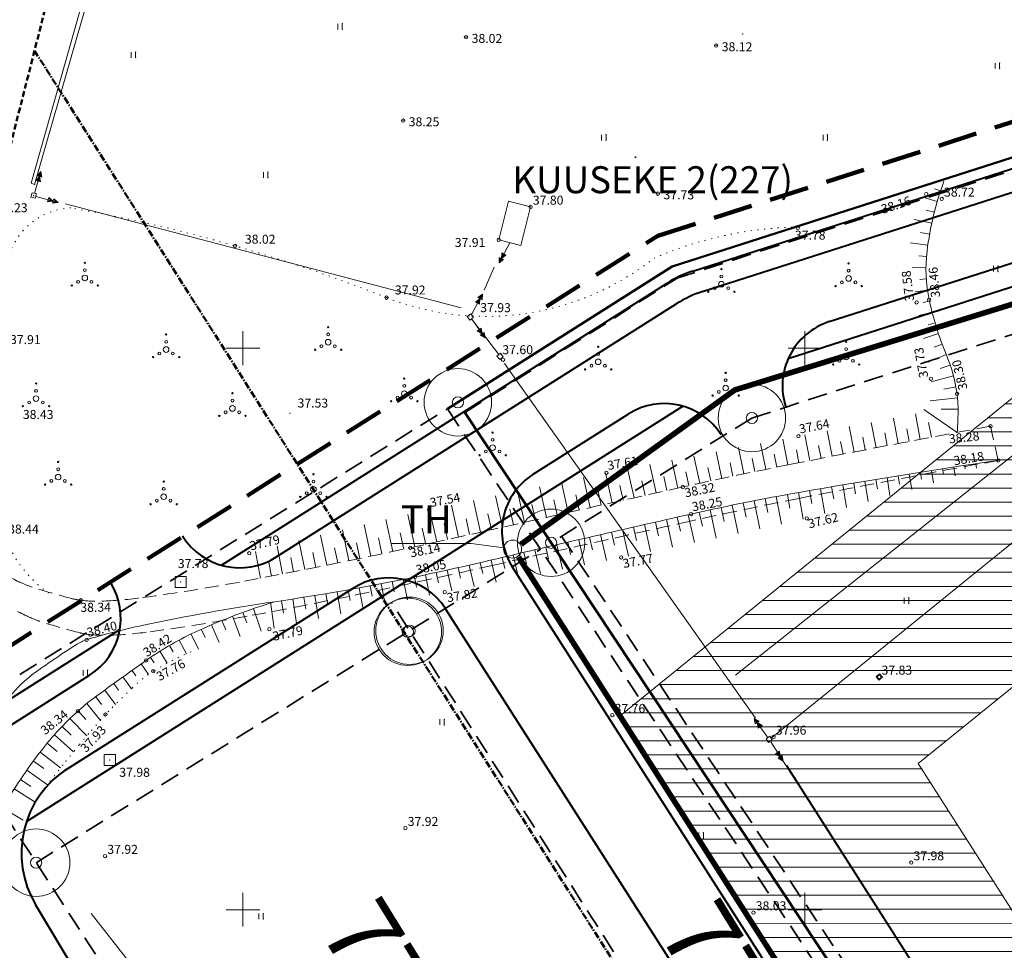
# Model space of a CAD drawing. Extents: x 546141 to 546867, y 6584917 to 6585904.
# Drawn here: x 546230 to 546318, y 6585196 to 6585279 of the extents above; entities that cross this region are included whole.
import ezdxf
from ezdxf.enums import TextEntityAlignment as Align

# ---------------------------------------------------------------- set-up
doc = ezdxf.new("R2010")
doc.units = 0
doc.header["$MEASUREMENT"] = 0
doc.header["$PDSIZE"] = -5
for name, pattern in [('C2', [1, 0, -1]), ('CENTER', [2, 1.25, -0.25, 0.25, -0.25]), ('DASHED', [0.75, 0.5, -0.25]), ('DASHEDX5', [1.875, 1.25, -0.625]), ('DASHEDX7', [5.25, 3.5, -1.75]), ('DOTX500', [0.5, 0, -0.5])]:
    doc.linetypes.add(name, pattern=pattern)
doc.layers.get('0').update_dxf_attribs({"linetype": 'CONTINUOUS', "lineweight": 18})
for name, color, linetype, lineweight in [('-TEKST', 7, 'CONTINUOUS', 18), ('11', 6, 'CONTINUOUS', 18), ('12', 3, 'CONTINUOUS', 18), ('2', 7, 'CONTINUOUS', 18), ('7', 7, 'CONTINUOUS', 18), ('ASFBET', 7, 'DASHEDX5', 18), ('E1L', 4, 'CONTINUOUS', 18), ('hoone', 4, 'CONTINUOUS', 18), ('HOONED', 4, 'CONTINUOUS', 18), ('KAABLID_SIDE', 1, 'CONTINUOUS', 18), ('KORGUS_LISA', 7, 'CONTINUOUS', 18), ('KORGUSED', 7, 'CONTINUOUS', 18), ('krundipiir', 1, 'CONTINUOUS', 18), ('maantee kaitsetsoon', 6, 'CONTINUOUS', 18), ('olemaskrunt', 5, 'CONTINUOUS', 18), ('PINNAD', 3, 'CONTINUOUS', 18), ('pl.krundid', 1, 'DASHED', 18), ('planeeritav ala', 7, 'DASHEDX7', 18), ('planeeritav sservituut', 141, 'CONTINUOUS', 18), ('planeeritavad teed', 7, 'CONTINUOUS', 18), ('PUNKTID', 7, 'CONTINUOUS', 18), ('punktiir', 100, 'CONTINUOUS', 18), ('teekatte märgised', 7, 'CONTINUOUS', 18), ('VESI', 5, 'CONTINUOUS', 18), ('viirutus', 7, 'CONTINUOUS', 18), ('VK_VESI', 150, 'VESI', 18)]:
    doc.layers.add(name, color=color, linetype=linetype, lineweight=lineweight)
doc.styles.add('ESTS', font='romans.shx')
doc.styles.add('ITALICC', font='italicc', dxfattribs={"height": 0.8})
doc.styles.add('ROMANC', font='ROMANC.shx', dxfattribs={"height": 0.8})
doc.styles.get("Standard").update_dxf_attribs({"font": 'romans.shx', "height": 2})
doc.linetypes.add('HEKK', pattern='A,0,[133,geodeet.shx,S=0.5,R=0,X=0,Y=0],-2.5,[133,geodeet.shx,S=0.25,R=0,X=0.25,Y=0],-2.5', length=5)
doc.linetypes.add('KIVIMUUR', pattern='A,7,[140,geodeet.shx,S=1,R=0,X=0,Y=0],3', length=10)
doc.linetypes.add('MADALKAABEL', pattern='A,8,-2,[136,geodeet.shx,S=1,R=0,X=0,Y=0],8,-1,[137,geodeet.shx,S=1,R=0,X=-1,Y=0],-1', length=20)
doc.linetypes.add('PUITAED', pattern='A,3.5,[140,geodeet.shx,S=0.8,R=0,X=0,Y=0],1.5', length=5)
doc.linetypes.add('S3', pattern='A,8,-2,[134,geodeet.shx,S=0.1,R=0,X=3.5,Y=0],8,-2', length=20)
doc.linetypes.add('VESI', pattern='A,12.7,-5.08,["V1",Standard,S=2.54,R=0,X=-2.54,Y=-1.27],-5.08', length=22.86)

# ---------------------------------------------------------------- blocks, each defined once
blk = doc.blocks.new('16')
for p, q in [((0, 3), (0, -3)), ((-3, 0), (3, 0))]:
    blk.add_line(p, q)
blk = doc.blocks.new('kr')
at = {"layer": '7'}
blk.add_blockref('16', (0, 0), dxfattribs=at)
blk = doc.blocks.new('KRGPUNKT')
blk.add_circle((0, 0), 0.15)
blk = doc.blocks.new('hein')
at = {"layer": '12'}
for p, q in [((-0.39, 0.5), (-0.39, -0.5)), ((0.41, 0.5), (0.41, -0.5))]:
    blk.add_line(p, q, dxfattribs=at)
for p in [(0.41, 0.5), (0.41, -0.5)]:
    blk.add_point(p, dxfattribs=at)
blk = doc.blocks.new('JUPP3')
for p, q in [((-0.211, 1.837), (0, 2.29)), ((-0.211, 1.384), (0, 1.837)), ((0.211, 1.837), (-0.211, 1.837)), ((-0.1, 1.837), (0, 2.29)), ((-0.1, 1.384), (0, 1.837)), ((0, 0.25), (0, 2.29)), ((0, 2.29), (0.1, 1.837)), ((0, 2.29), (0.211, 1.837)), ((0, 1.837), (0.211, 1.384)), ((0, 1.837), (0.1, 1.384)), ((0.211, 1.384), (-0.211, 1.384))]:
    blk.add_line(p, q)
blk = doc.blocks.new('POOSAS')
at = {"color": 3}
for centre, radius in [((0, 0), 0.25), ((0, 0.695), 0.125), ((-0.602, -0.348), 0.125), ((0.602, -0.348), 0.125)]:
    blk.add_circle(centre, radius, dxfattribs=at)
blk = doc.blocks.new('22')
for p, q in [((1, 1), (-1, 1)), ((-1, 1), (-1, -1)), ((1, 1), (1, -1)), ((1, -1), (-1, -1))]:
    blk.add_line(p, q)
blk.add_point((0, 0))
blk = doc.blocks.new('pp')
at = {"layer": '2'}
blk.add_blockref('22', (0, 0), dxfattribs=at)

msp = doc.modelspace()

# ---------------------------------------------------------------- hatches: boundary and pattern name
at = {"layer": 'viirutus', "linetype": 'Continuous', "lineweight": 20, "ltscale": 0.5}
h = msp.add_hatch(dxfattribs=at)
h.set_pattern_fill('LINE', color=141, scale=10, style=0)
h.set_pattern_definition([(0, (0.0562, 0.0456), (0, 1.25), [])])
h.paths.add_polyline_path([(546523.1091, 6585499.4513), (546537.6677, 6585513.1643), (546599.432, 6585447.5912), (546496.9865, 6585364.5426), (546475.5331, 6585347.1511), (546436.9639, 6585315.8845), (546310.1215, 6585213.0583), (546339.4961, 6585167.0829), (546350.0562, 6585150.8238), (546363.6291, 6585129.9262), (546413.5674, 6585037.9941), (546395.862, 6585028.6886), (546359.1145, 6585096.366), (546346.5566, 6585119.4939), (546283.6502, 6585217.3454), (546325.9044, 6585251.5991), (546346.9481, 6585268.6585), (546428.3775, 6585334.6702), (546464.0025, 6585363.55), (546570.1019, 6585449.5606)])

# ---------------------------------------------------------------- linework, layer by layer
at = {"lineweight": 18}
for p, q in [((546236.371, 6585283.207), (546231.162, 6585264.699)), ((546231.457, 6585264.58), (546236.795, 6585283.11)), ((546231.162, 6585264.699), (546231.457, 6585264.58))]:
    msp.add_line(p, q, dxfattribs=at)
msp.add_lwpolyline([(546226.716, 6585215.101, -0.0489619), (546229.1884, 6585218.9091, -0.0684115), (546231.548, 6585221.154, -0.0144324), (546235.1807, 6585223.6128, -0.0639135), (546236.081, 6585224.035, -0.0145304), (546238.2526, 6585224.6637, -0.0110826), (546241.138, 6585225.341, -0.0158022), (546252.8398, 6585227.4317, 0.014832), (546265.311, 6585229.635, 0.0065022), (546271.4268, 6585230.9868, -0.0021513), (546289.875, 6585235.233, -0.0122119), (546299.4965, 6585237.1584, -0.0066802), (546317.204, 6585240.011)], format="xyb", dxfattribs=at)
at = {"color": 3, "lineweight": 18}
for centre, radius in [((546256.2675, 6585237.4326), 0.2498), ((546256.2675, 6585238.1277), 0.1254), ((546255.6655, 6585237.0851), 0.1254), ((546256.8695, 6585237.0851), 0.1254)]:
    msp.add_circle(centre, radius, dxfattribs=at)
at = {"linetype": 'PUITAED', "lineweight": 18, "ltscale": 0.5}
for p in [(546294.4647, 6585277.9815), (546254.1701, 6585244.213)]:
    msp.add_point(p, dxfattribs=at)
at = {"layer": '11', "lineweight": 18}
for p, q in [((546231.1269, 6585263.4438), (546231.2308, 6585263.8301)), ((546231.5132, 6585263.3399), (546231.1269, 6585263.4438)), ((546231.2308, 6585263.8301), (546231.6171, 6585263.7262)), ((546231.6171, 6585263.7262), (546231.5132, 6585263.3399)), ((546269.9419, 6585252.8232), (546270.2612, 6585253.0641)), ((546270.1828, 6585252.5039), (546269.9419, 6585252.8232)), ((546270.5021, 6585252.7448), (546270.1828, 6585252.5039)), ((546270.2612, 6585253.0641), (546270.5021, 6585252.7448)), ((546272.5989, 6585249.3022), (546272.9182, 6585249.5431)), ((546272.8398, 6585248.9829), (546272.5989, 6585249.3022)), ((546273.1591, 6585249.2238), (546272.8398, 6585248.9829)), ((546272.9182, 6585249.5431), (546273.1591, 6585249.2238)), ((546306.3367, 6585220.7653), (546306.6473, 6585221.0173)), ((546306.5887, 6585220.4547), (546306.3367, 6585220.7653)), ((546306.8993, 6585220.7067), (546306.5887, 6585220.4547)), ((546306.6473, 6585221.0173), (546306.8993, 6585220.7067)), ((546296.5432, 6585215.2148), (546296.8698, 6585215.4458)), ((546296.7742, 6585214.8882), (546296.5432, 6585215.2148)), ((546297.1008, 6585215.1192), (546296.7742, 6585214.8882)), ((546296.8698, 6585215.4458), (546297.1008, 6585215.1192))]:
    msp.add_line(p, q, dxfattribs=at)
msp.add_lwpolyline([(546270.3425, 6585252.6244), (546272.7585, 6585249.4226)], dxfattribs=at)
at = {"layer": '12', "lineweight": 18}
for p, q in [((546235.9257, 6585256.2524), (546235.9257, 6585256.2524)), ((546235.9257, 6585256.2524), (546235.9257, 6585256.2524)), ((546303.8903, 6585256.2052), (546303.8903, 6585256.2052)), ((546303.8903, 6585256.2052), (546303.8903, 6585256.2052)), ((546292.5665, 6585255.6925), (546292.5665, 6585255.6925)), ((546292.5665, 6585255.6925), (546292.5665, 6585255.6925)), ((546257.5782, 6585250.5298), (546257.5782, 6585250.5298)), ((546257.5782, 6585250.5298), (546257.5782, 6585250.5298)), ((546243.1603, 6585249.8749), (546243.1603, 6585249.8749)), ((546243.1603, 6585249.8749), (546243.1603, 6585249.8749)), ((546303.6719, 6585249.22), (546303.6719, 6585249.22)), ((546303.6719, 6585249.22), (546303.6719, 6585249.22)), ((546281.6081, 6585248.7835), (546281.6081, 6585248.7835)), ((546281.6081, 6585248.7835), (546281.6081, 6585248.7835)), ((546292.9498, 6585246.4497), (546292.9498, 6585246.4497)), ((546292.9498, 6585246.4497), (546292.9498, 6585246.4497)), ((546264.3503, 6585245.9458), (546264.3503, 6585245.9458)), ((546264.3503, 6585245.9458), (546264.3503, 6585245.9458)), ((546231.5823, 6585245.5092), (546231.5823, 6585245.5092)), ((546231.5823, 6585245.5092), (546231.5823, 6585245.5092)), ((546249.0586, 6585244.636), (546249.0586, 6585244.636)), ((546249.0586, 6585244.636), (546249.0586, 6585244.636)), ((546272.2146, 6585241.1435), (546272.2146, 6585241.1435)), ((546272.2146, 6585241.1435), (546272.2146, 6585241.1435)), ((546233.5484, 6585238.524), (546233.5484, 6585238.524)), ((546233.5484, 6585238.524), (546233.5484, 6585238.524)), ((546256.2675, 6585237.4326), (546256.2675, 6585237.4326)), ((546256.2675, 6585237.4326), (546256.2675, 6585237.4326)), ((546242.9419, 6585236.7778), (546242.9419, 6585236.7778)), ((546242.9419, 6585236.7778), (546242.9419, 6585236.7778))]:
    msp.add_line(p, q, dxfattribs=at)
for centre in [(546235.9257, 6585257.5976), (546292.5665, 6585257.0376), (546303.8903, 6585257.5503), (546234.7608, 6585255.5799), (546237.0907, 6585255.5799), (546302.7254, 6585255.5326), (546305.0552, 6585255.5326), (546291.4016, 6585255.0199), (546293.7314, 6585255.0199), (546257.5782, 6585251.8749), (546243.1603, 6585251.22), (546281.6081, 6585250.1286), (546303.6719, 6585250.5652), (546241.9954, 6585249.2023), (546244.3252, 6585249.2023), (546256.4133, 6585249.8572), (546258.7431, 6585249.8572), (546302.5069, 6585248.5475), (546304.8368, 6585248.5475), (546264.3503, 6585247.2909), (546280.4432, 6585248.1109), (546282.773, 6585248.1109), (546292.9498, 6585247.7948), (546231.5823, 6585246.8543), (546249.0586, 6585245.9812), (546291.7848, 6585245.7771), (546294.1147, 6585245.7771), (546230.4174, 6585244.8366), (546232.7472, 6585244.8366), (546263.1854, 6585245.2732), (546265.5152, 6585245.2732), (546247.8937, 6585243.9635), (546250.2235, 6585243.9635), (546272.2146, 6585242.4886), (546271.0497, 6585240.4709), (546273.3795, 6585240.4709), (546233.5484, 6585239.8692), (546256.2675, 6585238.7777), (546232.3835, 6585237.8515), (546234.7133, 6585237.8515), (546242.9419, 6585238.1229), (546255.1026, 6585236.7601), (546257.4324, 6585236.7601), (546241.777, 6585236.1052), (546244.1068, 6585236.1052)]:
    msp.add_circle(centre, 0.06, dxfattribs=at)
at = {"layer": 'ASFBET', "lineweight": 18}
for points in [[(546316.522, 6585243.049, 0.0032222), (546298.78, 6585239.6641, 0.0059065), (546289.136, 6585237.641, 0.0006781), (546271.4799, 6585233.6937, -0.0018149), (546264.88, 6585232.234, -0.0074501), (546250.1264, 6585229.2565, -0.0121897), (546241.044, 6585227.792, -0.023124), (546237.6015, 6585227.4839, -0.0391649), (546235.56, 6585227.556, -0.0353653), (546234.7976, 6585227.6981, -0.0089015), (546231.8338, 6585228.5272, -0.0367041), (546230.0743, 6585229.1974, -0.024934), (546227.627, 6585230.494)], [(546317.204, 6585240.011, 0.0032222), (546299.462, 6585236.6261, 0.0059065), (546289.818, 6585234.603, 0.0006781), (546272.1619, 6585230.6557, -0.0018149), (546265.562, 6585229.196, -0.0074501), (546250.8084, 6585226.2185, -0.0121897), (546241.726, 6585224.754, -0.023124), (546238.2835, 6585224.4459, -0.0391649), (546236.242, 6585224.518, -0.0353653), (546235.4796, 6585224.6601, -0.0089015), (546232.5158, 6585225.4892, -0.0367041), (546230.7563, 6585226.1594, -0.024934), (546228.309, 6585227.456)]]:
    msp.add_lwpolyline(points, format="xyb", dxfattribs=at)
msp.add_lwpolyline([(546316.522, 6585243.049), (546317.204, 6585240.011)], dxfattribs=at)
at = {"layer": 'E1L', "color": 4, "linetype": 'Continuous', "ltscale": 10}
msp.add_line((546293.8113, 6585220.8979), (546349.4495, 6585265.0085), dxfattribs=at)
at = {"layer": 'E1L', "color": 2, "linetype": 'MADALKAABEL', "ltscale": 10}
for p, q in [((546269.421, 6585253.5901), (546234.1982, 6585262.8344)), ((546272.3562, 6585257.1976), (546271.453, 6585255.1684)), ((546295.6123, 6585217.0637), (546273.2593, 6585248.6297)), ((546298.3832, 6585212.8645), (546329.3161, 6585164.3882))]:
    msp.add_line(p, q, dxfattribs=at)
at = {"layer": 'HOONED', "lineweight": 18}
msp.add_lwpolyline([(546274.728, 6585259.126), (546272.753, 6585259.645), (546273.616, 6585263.092), (546275.591, 6585262.573)], close=True, dxfattribs=at)
at = {"layer": 'KAABLID_SIDE', "color": 1, "linetype": 'S3', "lineweight": 18, "ltscale": 0.5}
msp.add_lwpolyline([(546236.4965, 6585199.6743), (546248.3393, 6585184.5466), (546261.9007, 6585167.2235), (546297.6262, 6585121.1437), (546314.6679, 6585099.7718), (546327.5758, 6585075.351), (546341.1136, 6585050.4839), (546354.856, 6585027.0402), (546367.1551, 6585006.6858), (546369.7245, 6585003.184), (546381.866, 6584985.6574), (546389.8417, 6584974.33)], dxfattribs=at)
at = {"layer": 'krundipiir', "color": 1, "linetype": 'Continuous', "lineweight": 50}
for p, q in [((546288.2, 6585257.26), (546347.58, 6585276.33)), ((546268.1904, 6585244.5915), (546288.2, 6585257.26)), ((546354, 6585117.16), (546269.728, 6585244.263))]:
    msp.add_line(p, q, dxfattribs=at)
at = {"layer": 'krundipiir', "color": 1, "lineweight": 20, "ltscale": 0.5}
for centre, radius in [((546269.12, 6585245.18), 3), ((546295.286, 6585243.7811), 3), ((546269.12, 6585245.18), 0.5), ((546295.286, 6585243.7811), 0.5), ((546277.4125, 6585232.6728), 3), ((546277.4125, 6585232.6728), 3), ((546277.4125, 6585232.6728), 0.5), ((546277.4125, 6585232.6728), 0.5), ((546264.667, 6585224.7516), 3), ((546264.8153, 6585224.8438), 3), ((546264.667, 6585224.7516), 0.5), ((546264.8153, 6585224.8438), 0.5), ((546231.5934, 6585204.1966), 3), ((546231.5934, 6585204.1966), 0.5)]:
    msp.add_circle(centre, radius, dxfattribs=at)
at = {"layer": 'maantee kaitsetsoon', "color": 6, "linetype": 'CENTER', "lineweight": 50, "ltscale": 0.5}
msp.add_line((546390.4863, 6585026.1504), (546231.4481, 6585276.4795), dxfattribs=at)
at = {"layer": 'olemaskrunt', "color": 5, "linetype": 'DASHED', "lineweight": 50}
msp.add_line((546215.8073, 6585214.959), (546261.4715, 6585394.5718), dxfattribs=at)
at = {"layer": 'PINNAD', "lineweight": 18}
for p, q in [((546312.0802, 6585264.0162), (546311.5294, 6585264.1982)), ((546311.7833, 6585263.0614), (546310.5003, 6585263.4356)), ((546311.5203, 6585262.0966), (546310.8008, 6585262.2792)), ((546311.2915, 6585261.1232), (546309.7233, 6585261.4627)), ((546311.0972, 6585260.1423), (546310.2732, 6585260.2905)), ((546310.9376, 6585259.1552), (546309.3586, 6585259.3819)), ((546310.8177, 6585258.1625), (546310.1298, 6585258.2228)), ((546310.7689, 6585257.164), (546309.5536, 6585257.1765)), ((546310.7971, 6585256.1646), (546310.2342, 6585256.127)), ((546310.9021, 6585255.1704), (546309.8004, 6585255.0109)), ((546311.0832, 6585254.1872), (546310.522, 6585254.064)), ((546311.3149, 6585253.2145), (546310.1379, 6585252.9117)), ((546311.5813, 6585252.2507), (546310.9562, 6585252.0658)), ((546311.882, 6585251.297), (546310.541, 6585250.8476)), ((546312.2167, 6585250.3547), (546311.4913, 6585250.0824)), ((546312.5847, 6585249.4249), (546310.9725, 6585248.7643)), ((546312.9323, 6585248.4875), (546312.0269, 6585248.1861)), ((546313.216, 6585247.5288), (546311.2428, 6585247.0167)), ((546313.4343, 6585246.5531), (546312.3571, 6585246.35)), ((546313.5833, 6585245.5645), (546311.1556, 6585245.3163)), ((546310.2714, 6585241.8835), (546309.8416, 6585244.1598)), ((546313.6289, 6585244.5661), (546312.1239, 6585244.5693)), ((546304.378, 6585240.7577), (546303.9405, 6585243.0214)), ((546306.3419, 6585241.1358), (546305.9083, 6585243.3969)), ((546308.3064, 6585241.511), (546307.876, 6585243.7729)), ((546311.2541, 6585242.0687), (546311.0064, 6585243.3856)), ((546300.4517, 6585239.9931), (546300.0047, 6585242.2716)), ((546302.4146, 6585240.3768), (546301.9727, 6585242.6463)), ((546305.3599, 6585240.9471), (546305.1422, 6585242.0781)), ((546307.3241, 6585241.3238), (546307.1081, 6585242.4543)), ((546309.2888, 6585241.6976), (546309.0742, 6585242.8299)), ((546296.5286, 6585239.213), (546296.0595, 6585241.5213)), ((546298.4894, 6585239.6066), (546298.0355, 6585241.897)), ((546301.4331, 6585240.1853), (546301.2109, 6585241.3221)), ((546303.3962, 6585240.5676), (546303.1764, 6585241.7007)), ((546290.6575, 6585237.976), (546290.1299, 6585240.394)), ((546292.6125, 6585238.3977), (546292.1068, 6585240.7698)), ((546294.5696, 6585238.8101), (546294.0833, 6585241.1455)), ((546297.5088, 6585239.411), (546297.2781, 6585240.5601)), ((546299.4705, 6585239.8003), (546299.2456, 6585240.9423)), ((546286.7522, 6585237.111), (546286.1883, 6585239.645)), ((546288.7045, 6585237.5451), (546288.1548, 6585240.0186)), ((546293.5908, 6585238.6051), (546293.343, 6585239.7814)), ((546295.5488, 6585239.0127), (546295.3101, 6585240.1731)), ((546314.2272, 6585239.5653), (546314.2719, 6585239.2714)), ((546315.2159, 6585239.7149), (546315.276, 6585239.3158)), ((546316.2049, 6585239.8629), (546316.2201, 6585239.761)), ((546317.1941, 6585240.0095), (546317.1944, 6585240.0075)), ((546282.8479, 6585236.241), (546282.2554, 6585238.8961)), ((546284.8, 6585236.6763), (546284.2218, 6585239.271)), ((546287.7283, 6585237.3281), (546287.4499, 6585238.58)), ((546289.6808, 6585237.7616), (546289.411, 6585238.9839)), ((546291.6348, 6585238.188), (546291.3766, 6585239.385)), ((546308.2994, 6585238.6372), (546308.4186, 6585237.8976)), ((546309.2868, 6585238.7956), (546309.5047, 6585237.4303)), ((546310.2744, 6585238.9525), (546310.373, 6585238.329)), ((546311.2623, 6585239.1079), (546311.4358, 6585237.9995)), ((546312.2503, 6585239.2618), (546312.3237, 6585238.7888)), ((546313.2386, 6585239.4143), (546313.3569, 6585238.6441)), ((546278.9442, 6585235.3686), (546278.3377, 6585238.079)), ((546280.896, 6585235.8051), (546280.2962, 6585238.489)), ((546283.8239, 6585236.4587), (546283.5313, 6585237.7712)), ((546285.7761, 6585236.8937), (546285.4905, 6585238.1759)), ((546303.3661, 6585237.8233), (546303.7069, 6585235.8047)), ((546304.3523, 6585237.989), (546304.5124, 6585237.0316)), ((546305.3387, 6585238.1533), (546305.6385, 6585236.3443)), ((546306.3254, 6585238.316), (546306.465, 6585237.4655)), ((546307.3123, 6585238.4774), (546307.5711, 6585236.8862)), ((546273.0896, 6585234.0557), (546272.4621, 6585236.848)), ((546275.041, 6585234.4939), (546274.4206, 6585237.2585)), ((546276.9926, 6585234.9316), (546276.3791, 6585237.6688)), ((546279.9201, 6585235.5869), (546279.6185, 6585236.9355)), ((546281.8719, 6585236.0231), (546281.5737, 6585237.3586)), ((546298.4394, 6585236.9707), (546298.6578, 6585235.7596)), ((546299.4239, 6585237.1457), (546299.8407, 6585234.7673)), ((546300.4091, 6585237.3173), (546300.6099, 6585236.1591)), ((546301.3945, 6585237.4874), (546301.7761, 6585235.2673)), ((546302.3802, 6585237.6561), (546302.5608, 6585236.5959)), ((546269.1865, 6585233.1808), (546268.5533, 6585236.0284)), ((546271.1383, 6585233.617), (546270.5048, 6585236.4377)), ((546276.0168, 6585234.7128), (546275.7083, 6585236.0883)), ((546277.9684, 6585235.1502), (546277.6634, 6585236.512)), ((546293.5303, 6585236.0221), (546294.0512, 6585233.4956)), ((546294.5102, 6585236.2216), (546294.7635, 6585234.9612)), ((546295.4911, 6585236.4162), (546295.9821, 6585233.9087)), ((546296.4729, 6585236.6059), (546296.71, 6585235.3626)), ((546297.4557, 6585236.7907), (546297.9117, 6585234.3326)), ((546265.28, 6585232.321), (546264.6529, 6585235.1997)), ((546267.2337, 6585232.7488), (546266.602, 6585235.6191)), ((546272.114, 6585233.8364), (546271.7984, 6585235.2396)), ((546274.0653, 6585234.2749), (546273.7533, 6585235.6641)), ((546289.621, 6585235.1757), (546290.1825, 6585232.6886)), ((546290.5967, 6585235.3945), (546290.8745, 6585234.1419)), ((546291.5735, 6585235.6085), (546292.1189, 6585233.0904)), ((546292.5514, 6585235.8178), (546292.8183, 6585234.5551)), ((546261.3686, 6585231.4838), (546260.7773, 6585234.3002)), ((546263.3251, 6585231.8986), (546262.7125, 6585234.7602)), ((546268.2102, 6585232.9643), (546267.8939, 6585234.394)), ((546270.1625, 6585233.3984), (546269.8458, 6585234.8157)), ((546285.72, 6585234.2912), (546286.2669, 6585231.8891)), ((546286.6951, 6585234.513), (546286.9706, 6585233.3002)), ((546287.6703, 6585234.7343), (546288.2252, 6585232.2868)), ((546288.6456, 6585234.9552), (546288.9248, 6585233.7212)), ((546257.4507, 6585230.6774), (546256.9112, 6585233.3527)), ((546259.4105, 6585231.0767), (546258.8439, 6585233.8293)), ((546264.3027, 6585232.1089), (546263.9922, 6585233.5457)), ((546266.2569, 6585232.5344), (546265.9419, 6585233.9732)), ((546281.8206, 6585233.3997), (546282.3473, 6585231.1057)), ((546282.7953, 6585233.6232), (546283.0614, 6585232.4617)), ((546283.7701, 6585233.8463), (546284.3076, 6585231.4955)), ((546284.745, 6585234.069), (546285.0162, 6585232.8804)), ((546255.4894, 6585230.2859), (546254.9788, 6585232.8703)), ((546260.3897, 6585231.2793), (546260.1001, 6585232.6724)), ((546262.3471, 6585231.6902), (546262.0457, 6585233.1115)), ((546277.9228, 6585232.501), (546278.4247, 6585230.3331)), ((546278.8971, 6585232.7264), (546279.1514, 6585231.6259)), ((546279.8715, 6585232.9512), (546280.3863, 6585230.7182)), ((546280.846, 6585233.1757), (546281.1064, 6585232.0437)), ((546251.5622, 6585229.5262), (546251.115, 6585231.8883)), ((546253.5266, 6585229.9022), (546253.0468, 6585232.3822)), ((546256.4703, 6585230.4807), (546256.2076, 6585231.7965)), ((546258.4308, 6585230.8761), (546258.1541, 6585232.2339)), ((546274.0267, 6585231.5953), (546274.5003, 6585229.5667)), ((546275.0006, 6585231.8224), (546275.241, 6585230.7905)), ((546275.9746, 6585232.0491), (546276.4625, 6585229.9501)), ((546276.9487, 6585232.2753), (546277.1962, 6585231.2083)), ((546252.5446, 6585229.7132), (546252.3127, 6585230.9246)), ((546254.5082, 6585230.0931), (546254.2605, 6585231.36)), ((546270.1313, 6585230.6865), (546270.5645, 6585228.7939)), ((546271.1057, 6585230.9116), (546271.3299, 6585229.9502)), ((546272.0793, 6585231.1398), (546272.5382, 6585229.1821)), ((546273.053, 6585231.3678), (546273.2861, 6585230.3712)), ((546266.225, 6585229.8264), (546266.6091, 6585228.0101)), ((546267.2029, 6585230.0354), (546267.4001, 6585229.1215)), ((546268.1799, 6585230.2483), (546268.5861, 6585228.4034)), ((546269.1561, 6585230.4654), (546269.3656, 6585229.5321)), ((546262.3043, 6585229.0338), (546262.6579, 6585227.1968)), ((546263.2858, 6585229.2251), (546263.4656, 6585228.3143)), ((546264.2665, 6585229.4211), (546264.6331, 6585227.608)), ((546265.2462, 6585229.6216), (546265.4337, 6585228.7159)), ((546257.3838, 6585228.1463), (546257.5522, 6585227.1461)), ((546258.3696, 6585228.3146), (546258.7084, 6585226.3576)), ((546259.3545, 6585228.4875), (546259.5253, 6585227.528)), ((546260.3386, 6585228.665), (546260.6834, 6585226.7787)), ((546261.3219, 6585228.8471), (546261.4963, 6585227.9176)), ((546252.444, 6585227.3734), (546252.7848, 6585225.0771)), ((546253.4333, 6585227.5194), (546253.5995, 6585226.4052)), ((546254.422, 6585227.6692), (546254.755, 6585225.5059)), ((546255.4101, 6585227.8236), (546255.577, 6585226.7718)), ((546256.3973, 6585227.9826), (546256.7324, 6585225.9333)), ((546249.9951, 6585226.4801), (546250.3399, 6585225.5353)), ((546250.9376, 6585226.8144), (546251.6254, 6585224.8185)), ((546248.1291, 6585225.7607), (546248.47, 6585224.9219)), ((546249.0589, 6585226.1288), (546249.7465, 6585224.3454)), ((546245.3834, 6585224.553), (546246.0394, 6585223.1993)), ((546246.2903, 6585224.9743), (546246.6198, 6585224.2409)), ((546247.2062, 6585225.3758), (546247.8784, 6585223.8039)), ((546244.3318, 6585224.017), (546244.9865, 6585222.7946)), ((546242.6025, 6585223.0131), (546243.2671, 6585221.9536)), ((546243.4586, 6585223.5298), (546243.789, 6585222.9607)), ((546241.7647, 6585222.4672), (546242.0979, 6585221.9744)), ((546240.1273, 6585221.3188), (546240.4688, 6585220.8387)), ((546240.9436, 6585221.8964), (546241.6031, 6585220.9592)), ((546238.5035, 6585220.1512), (546238.929, 6585219.5658)), ((546239.3139, 6585220.7371), (546240.0702, 6585219.6853)), ((546237.6961, 6585219.5613), (546238.6416, 6585218.2741)), ((546236.8917, 6585218.9672), (546237.4123, 6585218.266)), ((546235.3372, 6585217.7101), (546236.022, 6585216.9453)), ((546236.0988, 6585218.358), (546237.3059, 6585216.8636)), ((546234.6054, 6585217.0287), (546236.1009, 6585215.4822)), ((546233.8998, 6585216.3201), (546234.7028, 6585215.5502)), ((546233.2216, 6585215.5853), (546234.9217, 6585214.0746)), ((546231.9506, 6585214.0417), (546233.7712, 6585212.6443)), ((546232.5717, 6585214.8254), (546233.4587, 6585214.0953)), ((546231.35, 6585213.2422), (546232.2675, 6585212.5678)), ((546230.7661, 6585212.4303), (546232.606, 6585211.136)), ((546230.1993, 6585211.6065), (546231.1215, 6585210.986)), ((546229.6498, 6585210.7711), (546231.5018, 6585209.5802)), ((546228.6034, 6585209.0668), (546230.4422, 6585207.9899))]:
    msp.add_line(p, q, dxfattribs=at)
for points in [[(546312.3772, 6585264.8692, 0.0567534), (546310.8681, 6585258.6378, 0.0841866), (546311.058, 6585254.303, 0.045305), (546312.5624, 6585249.4789, -0.0623333), (546313.538, 6585245.931, -0.0353811), (546313.6289, 6585244.6893, -0.0200689), (546313.5461, 6585242.4978)], [(546229.017, 6585193.0867, -0.0637735), (546227.0631, 6585195.5089, -0.085209), (546226.1933, 6585197.6776, -0.0309717), (546225.762, 6585200.5415, -0.0576519), (546225.805, 6585202.1005, -0.0590733), (546226.5383, 6585204.8482, -0.0369432), (546228.5229, 6585208.9289, -0.0332048), (546232.0866, 6585214.2181, -0.0448096), (546235.307, 6585217.683, -0.023158), (546236.7154, 6585218.8362, -0.0073214), (546241.382, 6585222.204, -0.0456427), (546245.994, 6585224.8402, -0.0330914), (546252.8398, 6585227.4317)]]:
    msp.add_lwpolyline(points, format="xyb", dxfattribs=at)
msp.add_lwpolyline([(546313.5461, 6585242.4978), (546310.5954, 6585244.5529)], dxfattribs=at)
at = {"layer": 'pl.krundid', "color": 1, "linetype": 'DASHEDX7', "lineweight": 35, "ltscale": 0.5}
for p, q in [((546288.5363, 6585256.2127), (546348.5405, 6585275.4831)), ((546295.286, 6585243.7811), (546353.025, 6585262.3241)), ((546269.7084, 6585244.2506), (546288.7884, 6585256.3306)), ((546223.4452, 6585216.7934), (546268.1853, 6585244.5991)), ((546351.8924, 6585118.3482), (546268.1853, 6585244.5991)), ((546351.8924, 6585118.3482), (546268.1853, 6585244.5991)), ((546295.286, 6585243.7811), (546277.4125, 6585232.6728)), ((546278.3472, 6585233.2537), (546354.4534, 6585118.4667)), ((546231.5934, 6585204.1966), (546276.4778, 6585232.092)), ((546380.1031, 6585043.3787), (546263.2084, 6585227.3731)), ((546285.3431, 6585121.102), (546223.4452, 6585216.7934))]:
    msp.add_line(p, q, dxfattribs=at)
at = {"layer": 'planeeritav ala', "color": 7, "linetype": 'DASHEDX7', "lineweight": 100}
for p, q in [((546286.9184, 6585259.9993), (546345.0585, 6585278.6711)), ((546214.8966, 6585214.4006), (546286.9184, 6585259.9993))]:
    msp.add_line(p, q, dxfattribs=at)
at = {"layer": 'planeeritav ala', "color": 7, "linetype": 'DASHEDX7', "lineweight": 30, "ltscale": 0.5}
msp.add_line((546239.5607, 6585230.0516), (546239.5607, 6585230.0516), dxfattribs=at)
at = {"layer": 'planeeritav sservituut', "color": 141, "linetype": 'Continuous', "lineweight": 20, "ltscale": 0.5}
for p, q in [((546283.594, 6585217.2998), (546570.0456, 6585449.515)), ((546296.9853, 6585215.2825), (546584.5684, 6585448.4149)), ((546310.0652, 6585213.0128), (546599.3758, 6585447.5456)), ((546296.9566, 6585214.9563), (546331.0534, 6585161.5904)), ((546310.0652, 6585213.0128), (546339.4803, 6585166.9745)), ((546288.5298, 6585209.5722), (546322.6266, 6585156.2063))]:
    msp.add_line(p, q, dxfattribs=at)
at = {"layer": 'planeeritav sservituut', "linetype": 'KIVIMUUR', "lineweight": 13, "ltscale": 0.5}
msp.add_line((546283.594, 6585217.2998), (546322.3758, 6585156.5818), dxfattribs=at)
at = {"layer": 'planeeritavad teed', "color": 7, "linetype": 'Continuous', "lineweight": 40}
for p, q in [((546290.0325, 6585256.864), (546348.1984, 6585275.5441)), ((546290.8869, 6585255.0378), (546349.1524, 6585273.7499)), ((546302.1681, 6585252.359), (546350.302, 6585267.8173)), ((546298.5217, 6585249.0873), (546351.2561, 6585266.0231)), ((546248.0741, 6585230.678), (546287.741, 6585255.792)), ((546252.9225, 6585231.3804), (546288.5953, 6585253.9658)), ((546230.7389, 6585207.8669), (546289.1271, 6585244.8338)), ((546275.8299, 6585238.7822), (546284.2787, 6585244.1314)), ((546216.5143, 6585210.6967), (546239.0446, 6585224.9611)), ((546222.6536, 6585212.2165), (546236.3359, 6585220.8791))]:
    msp.add_line(p, q, dxfattribs=at)
at = {"layer": 'planeeritavad teed', "color": 7, "linetype": 'Continuous', "lineweight": 40, "ltscale": 0.5}
for p, q in [((546284.8995, 6585267.0691), (546284.9515, 6585266.9878)), ((546244.6049, 6585233.3006), (546244.6569, 6585233.2194)), ((546273.9568, 6585230.5243), (546308.0537, 6585177.1584)), ((546259.774, 6585228.6168), (546234.0652, 6585212.34)), ((546267.9842, 6585226.8359), (546302.0811, 6585173.47))]:
    msp.add_line(p, q, dxfattribs=at)
at = {"layer": 'planeeritavad teed', "color": 7, "linetype": 'Continuous', "lineweight": 40}
for centre, radius, start, end in [((546293.0902, 6585247.343), 10, 107.80452, 122.33887), ((546293.9446, 6585245.5168), 10, 107.80452, 122.33887), ((546304.0028, 6585246.6464), 6, 107.80452, 198.403065), ((546279.0395, 6585233.7128), 6, 122.33887, 212.575585), ((546249.7129, 6585236.4498), 6, 212.575585, 302.33887), ((546233.1264, 6585225.9485), 6, 302.33887, 32.288983), ((546262.9835, 6585223.5474), 6, 33.54523, 122.33887)]:
    msp.add_arc(centre, radius, start, end, dxfattribs=at)
at = {"layer": 'planeeritavad teed', "color": 7, "linetype": 'Continuous', "lineweight": 40, "ltscale": 0.5}
msp.add_arc((546287.4883, 6585239.062), 6, 32.575585, 122.33887, dxfattribs=at)
at = {"layer": 'PUNKTID', "lineweight": 18}
for p in [(546269.844, 6585277.678), (546292.098, 6585276.934), (546264.246, 6585270.257), (546231.162, 6585264.699), (546231.457, 6585264.58), (546231.372, 6585263.585), (546286.916, 6585263.754), (546299.471, 6585260.786), (546249.294, 6585259.107), (546262.781, 6585254.496), (546270.1, 6585252.873), (546244.455, 6585229.182), (546238.144, 6585213.334)]:
    msp.add_point(p, dxfattribs=at)
at = {"layer": 'punktiir', "linetype": 'DOTX500', "lineweight": 18}
msp.add_lwpolyline([(546231.5955, 6585209.7175, -0.0013269), (546231.8861, 6585210.1399, -0.0107306), (546232.6386, 6585211.1792, -0.0058708), (546233.986, 6585212.9154, -0.0056916), (546235.4168, 6585214.6737, -0.0049354), (546236.2792, 6585215.6888, -0.0029272), (546237.76, 6585217.377, -0.0150406), (546238.0523, 6585217.687, -0.0021888), (546240.1323, 6585219.7463, -0.0566168), (546242.0988, 6585221.2816, -0.0381126), (546245.3914, 6585222.9689)], format="xyb", dxfattribs=at)
at = {"layer": 'punktiir', "linetype": 'C2', "lineweight": 18, "ltscale": 0.5}
for centre, radius, start, end in [((546234.96, 6585256.4263), 6.0691, 92.557492, 159.678706), ((546209.63, 6585121.0613), 143.6309, 68.281137, 79.952232), ((546299.9464, 6585227.3299), 33.4595, 90.814026, 113.528796), ((546271.6192, 6585277.0379), 24.2126, 248.591022, 308.189573), ((546238.6312, 6585236.7241), 10.3936, 195.217313, 235.088992)]:
    msp.add_arc(centre, radius, start, end, dxfattribs=at)
at = {"layer": 'teekatte märgised', "color": 7, "linetype": 'Continuous', "lineweight": 40, "ltscale": 1.5}
msp.add_line((546283.4168, 6585113.9741), (546231.5644, 6585200.406), dxfattribs=at)
at = {"layer": 'teekatte märgised', "color": 7, "linetype": 'Continuous', "lineweight": 40, "ltscale": 0.5}
msp.add_arc((546239.2821, 6585205.036), 9, 122.33887, 210.960516, dxfattribs=at)
at = {"layer": 'VESI', "linetype": 'ByBlock', "ltscale": 0.5}
for p, q in [((546263.2129, 6585232.5991), (546270.3159, 6585232.5991)), ((546270.3159, 6585232.5991), (546273.1965, 6585232.2188))]:
    msp.add_line(p, q, dxfattribs=at)
at = {"layer": 'VK_VESI', "ltscale": 0.5, "const_width": 0.5, "flags": 128}
for points in [[(546274.7325, 6585232.5384), (546293.7606, 6585246.2769), (546368.403, 6585269.3521), (546436.1896, 6585325.6619)], [(546274.5206, 6585231.41), (546332.2605, 6585140.8491), (546336.6007, 6585134.0977)]]:
    msp.add_lwpolyline(points, dxfattribs=at)
at = {"layer": 'VK_VESI', "ltscale": 0.5}
msp.add_circle((546273.9896, 6585232.1141), 0.8, dxfattribs=at)

# ---------------------------------------------------------------- block references
at = {"linetype": 'HEKK', "lineweight": 18, "ltscale": 0.5, "xscale": 0.5, "yscale": 0.5, "zscale": 0.5}
for p in [(546258.6276, 6585278.6292), (546240.2431, 6585276.107), (546317.1139, 6585275.1328), (546282.0993, 6585268.7415), (546301.8057, 6585268.7415), (546252.0188, 6585265.4177)]:
    msp.add_blockref('hein', p, dxfattribs=at)
at = {"lineweight": 18, "ltscale": 0.5, "xscale": 0.5, "yscale": 0.5, "zscale": 0.5}
for p in [(546250, 6585250), (546300, 6585250), (546250, 6585200), (546300, 6585200)]:
    msp.add_blockref('kr', p, dxfattribs=at)
at = {"layer": '11', "lineweight": 18}
for p, rotation in [((546231.3704, 6585263.5284), 343.4273483001076), ((546231.3313, 6585263.5808), 254.8038908759186), ((546273.8581, 6585259.6061), 151.9430568026865), ((546270.222, 6585252.784), 331.9430567857446), ((546270.222, 6585252.784), 215.2651656625207), ((546296.822, 6585215.167), 35.26516566252062), ((546296.822, 6585215.167), 212.5672219277554)]:
    msp.add_blockref('JUPP3', p, dxfattribs=dict(at, rotation=rotation))
at = {"layer": '12', "lineweight": 18}
for p in [(546235.9257, 6585256.2524), (546303.8903, 6585256.2052), (546292.5665, 6585255.6925), (546257.5782, 6585250.5298), (546243.1603, 6585249.8749), (546303.6719, 6585249.22), (546281.6081, 6585248.7835), (546264.3503, 6585245.9458), (546292.9498, 6585246.4497), (546231.5823, 6585245.5092), (546249.0586, 6585244.636), (546272.2146, 6585241.1435), (546233.5484, 6585238.524), (546242.9419, 6585236.7778)]:
    msp.add_blockref('POOSAS', p, dxfattribs=at)
at = {"layer": '12', "linetype": 'HEKK', "lineweight": 18, "ltscale": 0.5, "xscale": 0.5, "yscale": 0.5, "zscale": 0.5}
for p in [(546316.9663, 6585257.0702), (546309.0357, 6585227.5245), (546235.9589, 6585221.0909), (546267.7005, 6585216.715), (546290.7713, 6585206.6262), (546251.599, 6585199.4199)]:
    msp.add_blockref('hein', p, dxfattribs=at)
at = {"layer": 'hoone', "linetype": 'DASHEDX5', "lineweight": 18, "xscale": 0.5, "yscale": 0.5, "zscale": 0.5}
for p in [(546244.455, 6585229.182), (546238.144, 6585213.334)]:
    msp.add_blockref('pp', p, dxfattribs=at)
at = {"layer": 'KORGUSED', "lineweight": 18}
for p in [(546269.844, 6585277.678), (546292.098, 6585276.934), (546264.246, 6585270.257), (546286.916, 6585263.754), (546310.794, 6585263.709), (546312.18, 6585263.29), (546275.591, 6585262.573), (546299.36, 6585260.704), (546272.753, 6585259.645), (546249.294, 6585259.107), (546262.781, 6585254.496), (546311.058, 6585254.303), (546309.94, 6585254.068), (546273.1366, 6585248.9713), (546311.211, 6585247.28), (546313.538, 6585245.931), (546316.522, 6585243.049), (546299.418, 6585242.16), (546317.204, 6585240.011), (546282.338, 6585238.912), (546289.136, 6585237.641), (546266.554, 6585235.609), (546289.875, 6585235.233), (546300.163, 6585234.841), (546250.555, 6585231.744), (546264.88, 6585232.234), (546283.663, 6585231.367), (546265.311, 6585229.635), (546267.957, 6585228.279), (546235.56, 6585227.556), (546252.354, 6585224.983), (546236.081, 6585224.035), (546241.382, 6585222.204), (546242.013, 6585221.233), (546306.618, 6585220.736), (546235.307, 6585217.683), (546237.76, 6585217.377), (546282.864, 6585217.333), (546297.2081, 6585215.391), (546264.457, 6585207.267), (546237.728, 6585204.783), (546309.4615, 6585204.2078), (546295.426, 6585199.758)]:
    msp.add_blockref('KRGPUNKT', p, dxfattribs=at)

# ---------------------------------------------------------------- texts
at = {"layer": '-TEKST', "color": 7, "linetype": 'Continuous', "lineweight": 20, "style": 'ROMANC'}
for s, p in [('77', (546261.931, 6585195.8056)), ('77A', (546293.4553, 6585193.421))]:
    msp.add_text(s, height=6.4, rotation=301.690747, dxfattribs=at).set_placement(p, align=Align.MIDDLE_CENTER)
at = {"layer": 'E1L', "color": 5, "style": 'ESTS'}
msp.add_text('KUUSEKE 2(227)', height=2.4, dxfattribs=at).set_placement((546273.9599, 6585263.7943))
at = {"layer": 'KORGUS_LISA', "lineweight": 18, "style": 'ITALICC'}
msp.add_text('37.98', height=0.8, dxfattribs=at).set_placement((546309.6615, 6585204.4078))
at = {"layer": 'KORGUSED', "lineweight": 18, "style": 'ITALICC'}
for s, height, rotation, p in [('TALLINNA LINNA PIIR', 2.4, 75.220439, (546225.1073, 6585264.5402)), ('38.02', 0.8, 359.821239, (546270.344, 6585277.178)), ('38.12', 0.8, 359.821239, (546292.598, 6585276.434)), ('38.25', 0.8, 359.821239, (546264.746, 6585269.757)), ('37.73', 0.8, 359.821239, (546287.416, 6585263.254)), ('38.16', 0.8, 18.127173, (546306.9377, 6585261.9566)), ('38.23', 0.8, 359.821239, (546228.1071, 6585262.1094)), ('38.02', 0.8, 359.821239, (546250.1658, 6585259.3039)), ('38.46', 0.8, 95.061677, (546312.0279, 6585254.541)), ('37.58', 0.8, 96.816475, (546309.7177, 6585254.2428)), ('37.92', 0.8, 359.821239, (546263.5134, 6585254.7858)), ('37.93', 0.8, 359.821239, (546271.1113, 6585253.2093)), ('37.91', 0.8, 359.821239, (546229.269, 6585250.368)), ('37.73', 0.8, 100.224618, (546310.9787, 6585247.4413)), ('38.30', 0.8, 103.751326, (546314.483, 6585246.3883)), ('37.53', 0.8, 359.821239, (546254.8525, 6585244.7171)), ('38.43', 0.8, 359.821239, (546230.41, 6585243.702)), ('37.64', 0.8, 11.221294, (546299.5753, 6585242.3951)), ('38.28', 0.8, 6.020553, (546312.857, 6585241.5183)), ('37.61', 0.8, 9.846371, (546282.5009, 6585239.1433)), ('38.18', 0.8, 9.390205, (546313.2985, 6585239.5679)), ('38.32', 0.8, 11.247602, (546289.3779, 6585236.7185)), ('37.54', 0.8, 10.801778, (546266.713, 6585235.8429)), ('38.25', 0.8, 10.879868, (546290.0337, 6585235.4672)), ('37.62', 0.8, 13.675177, (546300.3948, 6585233.9532)), ('38.44', 0.8, 359.821239, (546229.102, 6585233.496)), ('37.79', 0.8, 13.411091, (546250.7032, 6585231.9849)), ('38.14', 0.8, 11.139145, (546264.9528, 6585231.3677)), ('37.77', 0.8, 10.879529, (546283.8782, 6585230.4153)), ('38.05', 0.8, 11.24909, (546265.4681, 6585229.8702)), ('37.82', 0.8, 9.514379, (546268.206, 6585227.3799)), ('38.34', 0.8, 0.676238, (546235.5316, 6585226.516)), ('38.40', 0.8, 14.203565, (546236.2258, 6585224.278)), ('38.42', 0.8, 32.560492, (546241.4429, 6585222.4802)), ('37.79', 0.8, 12.370266, (546252.7361, 6585223.9365)), ('37.76', 0.8, 28.925454, (546242.5717, 6585220.3472)), ('38.34', 0.8, 39.002031, (546232.3979, 6585215.5361)), ('37.93', 0.8, 47.095956, (546236.0356, 6585213.9484))]:
    msp.add_text(s, height=height, rotation=rotation, dxfattribs=at).set_placement(p)
for s, p in [('38.72', (546312.38, 6585263.49)), ('37.80', (546275.791, 6585262.773)), ('37.78', (546299.1079, 6585259.6617)), ('37.91', (546268.8443, 6585259.0071)), ('37.60', (546273.079, 6585249.463)), ('37.78', (546244.2007, 6585230.4242)), ('37.83', (546306.818, 6585220.936)), ('37.76', (546283.064, 6585217.533)), ('37.96', (546297.4081, 6585215.591)), ('37.98', (546238.9918, 6585211.8407)), ('37.92', (546264.657, 6585207.467)), ('37.92', (546237.928, 6585204.983)), ('38.03', (546295.626, 6585199.958))]:
    msp.add_text(s, height=0.8, dxfattribs=at).set_placement(p)
at = {"layer": 'VESI', "linetype": 'ByBlock', "ltscale": 0.5, "style": 'ESTS'}
msp.add_text('TH', height=2.5, dxfattribs=at).set_placement((546264.0558, 6585233.5134))

doc.saveas('drawing.dxf')
